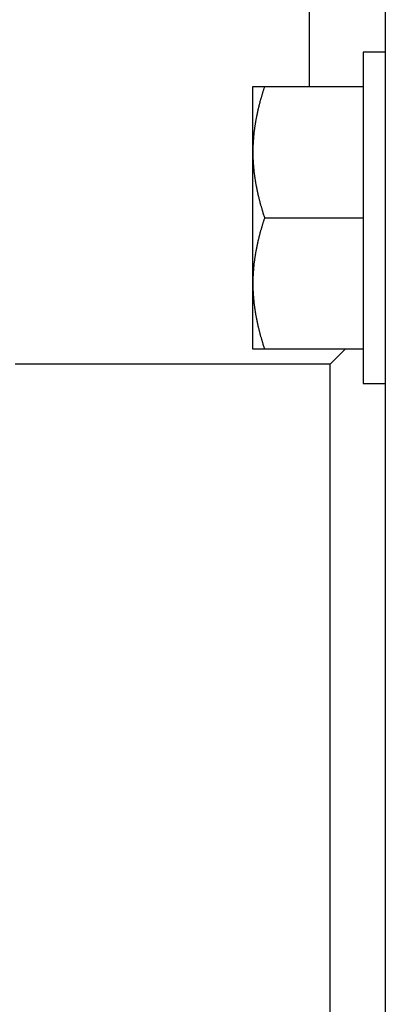
# Model space of a CAD drawing. Units: inches. Extents: x 14 to 345, y -198 to -4.
# Drawn here: x 140 to 141, y -66 to -61 of the extents above; entities that cross this region are included whole.
import ezdxf

# ---------------------------------------------------------------- set-up
doc = ezdxf.new("R2010")
doc.units = ezdxf.units.IN
doc.header["$MEASUREMENT"] = 0
doc.layers.add('Layer 1', color=7, linetype='Continuous')

# ---------------------------------------------------------------- blocks, each defined once
blk = doc.blocks.new('block 1023')
at = {"layer": 'Layer 1', "color": 7, "lineweight": 25, "true_color": 0xffffff}
blk.add_lwpolyline([(141.2327, -62.0968), (141.2327, -62.9)], dxfattribs=at)
blk = doc.blocks.new('block 1024')
at = {"layer": 'Layer 1', "color": 7, "lineweight": 25, "true_color": 0xffffff}
blk.add_lwpolyline([(141.2327, -61.2939), (141.2327, -62.0968)], dxfattribs=at)
blk = doc.blocks.new('block 1025')
at = {"layer": 'Layer 1', "color": 7, "lineweight": 25, "true_color": 0xffffff}
blk.add_lwpolyline([(141.3402, -61.2939), (141.2327, -61.2939)], dxfattribs=at)
blk = doc.blocks.new('block 1026')
at = {"layer": 'Layer 1', "color": 7, "lineweight": 25, "true_color": 0xffffff}
blk.add_lwpolyline([(141.2327, -62.9), (141.3402, -62.9)], dxfattribs=at)
blk = doc.blocks.new('block 1554')
at = {"layer": 'Layer 1', "color": 7, "lineweight": 25, "true_color": 0xffffff}
blk.add_lwpolyline([(141.3402, -59.8892), (141.3402, -69.7944)], dxfattribs=at)
blk = doc.blocks.new('block 1577')
at = {"layer": 'Layer 1', "color": 7, "lineweight": 25, "true_color": 0xffffff}
blk.add_lwpolyline([(141.0724, -66.8762), (141.0724, -62.807)], dxfattribs=at)
blk = doc.blocks.new('block 1580')
at = {"layer": 'Layer 1', "color": 7, "lineweight": 25, "true_color": 0xffffff}
blk.add_lwpolyline([(141.0724, -62.807), (139.5439, -62.807)], dxfattribs=at)
blk = doc.blocks.new('block 1593')
at = {"layer": 'Layer 1', "color": 7, "lineweight": 25, "true_color": 0xffffff}
blk.add_lwpolyline([(141.1457, -62.7338), (141.0724, -62.807)], dxfattribs=at)
blk = doc.blocks.new('block 2073')
at = {"layer": 'Layer 1', "color": 7, "lineweight": 25, "true_color": 0xffffff}
blk.add_lwpolyline([(140.7547, -62.7338), (140.6977, -62.7338)], dxfattribs=at)
blk = doc.blocks.new('block 2074')
at = {"layer": 'Layer 1', "color": 7, "lineweight": 25, "true_color": 0xffffff}
blk.add_lwpolyline([(141.2327, -62.7338), (140.7547, -62.7338)], dxfattribs=at)
blk = doc.blocks.new('block 2075')
at = {"layer": 'Layer 1', "color": 7, "lineweight": 25, "true_color": 0xffffff}
blk.add_lwpolyline([(140.6977, -61.4596), (140.7547, -61.4596)], dxfattribs=at)
blk = doc.blocks.new('block 2076')
at = {"layer": 'Layer 1', "color": 7, "lineweight": 25, "true_color": 0xffffff}
blk.add_lwpolyline([(140.7547, -61.4596), (141.2327, -61.4596)], dxfattribs=at)
blk = doc.blocks.new('block 2077')
at = {"layer": 'Layer 1', "color": 7, "lineweight": 25, "true_color": 0xffffff}
blk.add_lwpolyline([(140.6977, -62.4155), (140.6977, -62.0968)], dxfattribs=at)
blk = doc.blocks.new('block 2078')
at = {"layer": 'Layer 1', "color": 7, "lineweight": 25, "true_color": 0xffffff}
blk.add_lwpolyline([(140.6977, -62.0968), (140.6977, -61.7785)], dxfattribs=at)
blk = doc.blocks.new('block 2079')
at = {"layer": 'Layer 1', "color": 7, "lineweight": 25, "true_color": 0xffffff}
blk.add_lwpolyline([(140.6977, -61.7785), (140.6977, -61.4596)], dxfattribs=at)
blk = doc.blocks.new('block 2080')
at = {"layer": 'Layer 1', "color": 7, "lineweight": 25, "true_color": 0xffffff}
blk.add_lwpolyline([(140.6977, -62.7338), (140.6977, -62.4155)], dxfattribs=at)
blk = doc.blocks.new('block 2087')
at = {"layer": 'Layer 1', "color": 7, "lineweight": 25, "true_color": 0xffffff}
blk.add_open_spline([(140.7547, -61.4596), (140.7547, -61.4596), (140.7523, -61.4658), (140.7523, -61.4658), (140.7518, -61.4674), (140.7509, -61.4705), (140.7506, -61.4719), (140.7499, -61.4734), (140.7494, -61.4764), (140.7487, -61.4779), (140.7482, -61.4795), (140.7473, -61.4826), (140.7466, -61.4839), (140.7463, -61.4853), (140.7454, -61.4884), (140.7447, -61.4898), (140.7446, -61.4913), (140.7435, -61.4943), (140.7433, -61.4958), (140.7427, -61.4972), (140.7421, -61.5003), (140.7415, -61.5015), (140.7411, -61.5029), (140.7399, -61.5058), (140.7397, -61.5074), (140.7394, -61.5089), (140.7382, -61.512), (140.7378, -61.5134), (140.7375, -61.5146), (140.737, -61.5175), (140.7363, -61.5189), (140.7358, -61.5206), (140.7349, -61.5232), (140.7346, -61.5248), (140.7342, -61.5261), (140.7334, -61.5292), (140.733, -61.5303), (140.7327, -61.5316), (140.7318, -61.5346), (140.7315, -61.5361), (140.7313, -61.5373), (140.7303, -61.5403), (140.7297, -61.5416), (140.7294, -61.543), (140.7287, -61.5456), (140.7287, -61.5471), (140.7285, -61.5487), (140.7277, -61.5513), (140.7273, -61.5527), (140.7266, -61.5542), (140.7261, -61.557), (140.7258, -61.5583), (140.7254, -61.5595), (140.7246, -61.5623), (140.7242, -61.5637), (140.7239, -61.5652), (140.7237, -61.568), (140.723, -61.5694), (140.7227, -61.5706), (140.7222, -61.5733), (140.7222, -61.5745), (140.7215, -61.5759), (140.721, -61.5788), (140.7206, -61.5802), (140.7203, -61.5814), (140.7197, -61.5842), (140.7197, -61.5856), (140.7194, -61.5868), (140.7189, -61.5894), (140.7185, -61.5907), (140.7182, -61.5921), (140.7173, -61.595), (140.717, -61.5962), (140.7166, -61.5974), (140.7161, -61.6002), (140.7161, -61.6016), (140.7158, -61.6028), (140.7153, -61.6054), (140.7153, -61.6067), (140.7149, -61.6081), (140.7146, -61.6105), (140.7142, -61.6121), (140.7141, -61.6135), (140.7134, -61.616), (140.713, -61.6173), (140.7129, -61.6186), (140.7125, -61.6212), (140.7122, -61.6224), (140.7118, -61.624), (140.7113, -61.6264), (140.711, -61.6278), (140.711, -61.629), (140.7106, -61.6317), (140.7104, -61.6329), (140.7101, -61.6341), (140.7098, -61.6369), (140.7094, -61.6383), (140.7091, -61.6395), (140.7089, -61.6421), (140.7086, -61.6434), (140.7082, -61.6445), (140.708, -61.6471), (140.7077, -61.6484), (140.7073, -61.6496), (140.707, -61.6522), (140.7067, -61.6536), (140.7067, -61.6548), (140.7061, -61.6574), (140.7061, -61.6586), (140.7061, -61.66), (140.7058, -61.6624), (140.7055, -61.6638), (140.7055, -61.665), (140.7049, -61.6677), (140.7049, -61.6689), (140.7046, -61.6701), (140.7042, -61.6725), (140.7041, -61.6739), (140.7041, -61.6753), (140.7034, -61.6777), (140.7034, -61.6789), (140.703, -61.6801), (140.7029, -61.6827), (140.7029, -61.6839), (140.7029, -61.6851), (140.7025, -61.6875), (140.7022, -61.6891), (140.7018, -61.6901), (140.7017, -61.6927), (140.7017, -61.6939), (140.7017, -61.6955), (140.7017, -61.698), (140.7013, -61.6991), (140.7013, -61.7003), (140.701, -61.7027), (140.7006, -61.7041), (140.7006, -61.7053), (140.7006, -61.7079), (140.7005, -61.7091), (140.7005, -61.7104), (140.7001, -61.713), (140.7001, -61.7139), (140.7001, -61.7153), (140.7001, -61.7179), (140.6994, -61.7189), (140.6994, -61.7203), (140.6994, -61.7228), (140.6994, -61.7241), (140.6994, -61.7253), (140.6992, -61.7277), (140.6992, -61.7289), (140.6992, -61.7301), (140.6989, -61.7327), (140.6989, -61.734), (140.6989, -61.7349), (140.6986, -61.7377), (140.6986, -61.7389), (140.6986, -61.7402), (140.6982, -61.7425), (140.6982, -61.7439), (140.6982, -61.7451), (140.698, -61.7477), (140.698, -61.7489), (140.698, -61.7499), (140.698, -61.7521), (140.698, -61.753), (140.698, -61.7545), (140.698, -61.7571), (140.698, -61.7585), (140.6977, -61.7607), (140.6977, -61.7649), (140.6977, -61.7673), (140.6977, -61.77), (140.6977, -61.7756), (140.6977, -61.7785)], degree=3, knots=[0, 0, 0, 0, 1, 1, 1, 2, 2, 2, 3, 3, 3, 4, 4, 4, 5, 5, 5, 6, 6, 6, 7, 7, 7, 8, 8, 8, 9, 9, 9, 10, 10, 10, 11, 11, 11, 12, 12, 12, 13, 13, 13, 14, 14, 14, 15, 15, 15, 16, 16, 16, 17, 17, 17, 18, 18, 18, 19, 19, 19, 20, 20, 20, 21, 21, 21, 22, 22, 22, 23, 23, 23, 24, 24, 24, 25, 25, 25, 26, 26, 26, 27, 27, 27, 28, 28, 28, 29, 29, 29, 30, 30, 30, 31, 31, 31, 32, 32, 32, 33, 33, 33, 34, 34, 34, 35, 35, 35, 36, 36, 36, 37, 37, 37, 38, 38, 38, 39, 39, 39, 40, 40, 40, 41, 41, 41, 42, 42, 42, 43, 43, 43, 44, 44, 44, 45, 45, 45, 46, 46, 46, 47, 47, 47, 48, 48, 48, 49, 49, 49, 50, 50, 50, 51, 51, 51, 52, 52, 52, 53, 53, 53, 54, 54, 54, 55, 55, 55, 56, 56, 56, 57, 57, 57, 58, 58, 58, 58], dxfattribs=at)
blk = doc.blocks.new('block 2088')
at = {"layer": 'Layer 1', "color": 7, "lineweight": 25, "true_color": 0xffffff}
blk.add_open_spline([(140.6977, -61.7785), (140.6977, -61.7785), (140.6977, -61.7833), (140.6977, -61.7833), (140.6977, -61.7845), (140.6977, -61.7868), (140.6977, -61.7881), (140.6977, -61.7893), (140.6977, -61.7919), (140.6977, -61.7931), (140.6977, -61.7943), (140.6977, -61.7969), (140.698, -61.7981), (140.698, -61.7993), (140.698, -61.8017), (140.698, -61.8029), (140.698, -61.8042), (140.698, -61.8067), (140.698, -61.8079), (140.698, -61.8091), (140.6982, -61.8116), (140.6982, -61.8128), (140.6982, -61.814), (140.6986, -61.8164), (140.6986, -61.8178), (140.6986, -61.819), (140.6989, -61.8215), (140.6989, -61.8228), (140.6989, -61.824), (140.6992, -61.8264), (140.6992, -61.8276), (140.6992, -61.8288), (140.6994, -61.8312), (140.6994, -61.8326), (140.6994, -61.8338), (140.6994, -61.8364), (140.6994, -61.8376), (140.7001, -61.8388), (140.7001, -61.8412), (140.7001, -61.8426), (140.7001, -61.8438), (140.7005, -61.8462), (140.7005, -61.8476), (140.7006, -61.8488), (140.7006, -61.8513), (140.7006, -61.8526), (140.701, -61.8539), (140.7013, -61.8563), (140.7013, -61.8576), (140.7017, -61.8589), (140.7017, -61.8613), (140.7017, -61.8625), (140.7017, -61.8639), (140.7018, -61.8665), (140.7022, -61.8675), (140.7025, -61.8691), (140.7029, -61.8713), (140.7029, -61.8727), (140.7029, -61.8739), (140.703, -61.8763), (140.7034, -61.8777), (140.7034, -61.8791), (140.7041, -61.8815), (140.7041, -61.8827), (140.7042, -61.8839), (140.7046, -61.8865), (140.7049, -61.8879), (140.7049, -61.8889), (140.7055, -61.8915), (140.7055, -61.8929), (140.7058, -61.8941), (140.7061, -61.8967), (140.7061, -61.898), (140.7061, -61.8991), (140.7067, -61.9018), (140.7067, -61.9032), (140.707, -61.9042), (140.7073, -61.907), (140.7077, -61.9084), (140.708, -61.9096), (140.7082, -61.912), (140.7086, -61.9134), (140.7089, -61.9146), (140.7091, -61.9172), (140.7094, -61.9185), (140.7098, -61.9197), (140.7101, -61.9223), (140.7104, -61.9237), (140.7106, -61.9251), (140.711, -61.9273), (140.711, -61.9289), (140.7113, -61.9301), (140.7118, -61.9328), (140.7122, -61.934), (140.7125, -61.9354), (140.7129, -61.938), (140.713, -61.9394), (140.7134, -61.9406), (140.7141, -61.943), (140.7142, -61.9445), (140.7146, -61.9457), (140.7149, -61.9483), (140.7153, -61.9499), (140.7153, -61.9513), (140.7158, -61.954), (140.7161, -61.955), (140.7161, -61.9564), (140.7166, -61.959), (140.717, -61.9606), (140.7173, -61.9618), (140.7182, -61.9643), (140.7185, -61.9657), (140.7189, -61.9673), (140.7194, -61.9699), (140.7197, -61.9711), (140.7197, -61.9724), (140.7203, -61.9752), (140.7206, -61.9766), (140.721, -61.9778), (140.7215, -61.9807), (140.7222, -61.9819), (140.7222, -61.9835), (140.7227, -61.9859), (140.723, -61.9873), (140.7237, -61.9888), (140.7239, -61.9917), (140.7242, -61.9928), (140.7246, -61.9943), (140.7254, -61.9971), (140.7258, -61.9983), (140.7261, -61.9995), (140.7266, -62.0024), (140.7273, -62.0038), (140.7277, -62.0053), (140.7285, -62.0079), (140.7287, -62.0095), (140.7287, -62.0109), (140.7294, -62.0136), (140.7297, -62.015), (140.7303, -62.0164), (140.7313, -62.0193), (140.7315, -62.0207), (140.7318, -62.0219), (140.7327, -62.025), (140.733, -62.0264), (140.7334, -62.0277), (140.7342, -62.0305), (140.7346, -62.0319), (140.7349, -62.0334), (140.7358, -62.0362), (140.7363, -62.0376), (140.737, -62.0391), (140.7375, -62.042), (140.7378, -62.0434), (140.7382, -62.0448), (140.7394, -62.0477), (140.7397, -62.0491), (140.7399, -62.0508), (140.7411, -62.0537), (140.7418, -62.0551), (140.7421, -62.0567), (140.7427, -62.0596), (140.7433, -62.0608), (140.7435, -62.0622), (140.7442, -62.0648), (140.7447, -62.066), (140.7451, -62.0677), (140.7463, -62.0711), (140.7466, -62.0725), (140.7475, -62.0755), (140.7494, -62.0804), (140.7499, -62.0829), (140.7509, -62.0866), (140.7533, -62.0935), (140.7547, -62.0968)], degree=3, knots=[0, 0, 0, 0, 1, 1, 1, 2, 2, 2, 3, 3, 3, 4, 4, 4, 5, 5, 5, 6, 6, 6, 7, 7, 7, 8, 8, 8, 9, 9, 9, 10, 10, 10, 11, 11, 11, 12, 12, 12, 13, 13, 13, 14, 14, 14, 15, 15, 15, 16, 16, 16, 17, 17, 17, 18, 18, 18, 19, 19, 19, 20, 20, 20, 21, 21, 21, 22, 22, 22, 23, 23, 23, 24, 24, 24, 25, 25, 25, 26, 26, 26, 27, 27, 27, 28, 28, 28, 29, 29, 29, 30, 30, 30, 31, 31, 31, 32, 32, 32, 33, 33, 33, 34, 34, 34, 35, 35, 35, 36, 36, 36, 37, 37, 37, 38, 38, 38, 39, 39, 39, 40, 40, 40, 41, 41, 41, 42, 42, 42, 43, 43, 43, 44, 44, 44, 45, 45, 45, 46, 46, 46, 47, 47, 47, 48, 48, 48, 49, 49, 49, 50, 50, 50, 51, 51, 51, 52, 52, 52, 53, 53, 53, 54, 54, 54, 55, 55, 55, 56, 56, 56, 57, 57, 57, 58, 58, 58, 58], dxfattribs=at)
blk = doc.blocks.new('block 2089')
at = {"layer": 'Layer 1', "color": 7, "lineweight": 25, "true_color": 0xffffff}
blk.add_lwpolyline([(140.7547, -62.0968), (141.2327, -62.0968)], dxfattribs=at)
blk = doc.blocks.new('block 2090')
at = {"layer": 'Layer 1', "color": 7, "lineweight": 25, "true_color": 0xffffff}
blk.add_open_spline([(140.7547, -62.0968), (140.7547, -62.0968), (140.7523, -62.1028), (140.7523, -62.1028), (140.7518, -62.1046), (140.7509, -62.1075), (140.7506, -62.1092), (140.7499, -62.1106), (140.7494, -62.1137), (140.7487, -62.1151), (140.7482, -62.1164), (140.7473, -62.1196), (140.7466, -62.1211), (140.7463, -62.1227), (140.7454, -62.1254), (140.7447, -62.1271), (140.7446, -62.1283), (140.7435, -62.1314), (140.7433, -62.1328), (140.7427, -62.1344), (140.7421, -62.1375), (140.7415, -62.1387), (140.7411, -62.14), (140.7399, -62.143), (140.7397, -62.1447), (140.7394, -62.1461), (140.7382, -62.149), (140.7378, -62.1504), (140.7375, -62.1519), (140.737, -62.1545), (140.7363, -62.1561), (140.7358, -62.1576), (140.7349, -62.1605), (140.7346, -62.1618), (140.7342, -62.1633), (140.7334, -62.1662), (140.733, -62.1676), (140.7327, -62.1688), (140.7318, -62.1717), (140.7315, -62.1731), (140.7313, -62.1747), (140.7303, -62.1774), (140.7297, -62.1788), (140.7294, -62.1802), (140.7287, -62.1828), (140.7287, -62.1843), (140.7285, -62.1857), (140.7277, -62.1885), (140.7273, -62.19), (140.7266, -62.1912), (140.7261, -62.1941), (140.7258, -62.1955), (140.7254, -62.1969), (140.7246, -62.1995), (140.7242, -62.2009), (140.7239, -62.2022), (140.7237, -62.205), (140.723, -62.2064), (140.7227, -62.2079), (140.7222, -62.2105), (140.7222, -62.2119), (140.7215, -62.2131), (140.721, -62.2158), (140.7206, -62.2172), (140.7203, -62.2186), (140.7197, -62.2214), (140.7197, -62.2227), (140.7194, -62.2241), (140.7189, -62.2265), (140.7185, -62.2279), (140.7182, -62.2291), (140.7173, -62.232), (140.717, -62.2334), (140.7166, -62.2346), (140.7161, -62.2375), (140.7161, -62.2388), (140.7158, -62.24), (140.7153, -62.2425), (140.7153, -62.2439), (140.7149, -62.2451), (140.7146, -62.2481), (140.7142, -62.2493), (140.7141, -62.2506), (140.7134, -62.253), (140.713, -62.2546), (140.7129, -62.2558), (140.7125, -62.2584), (140.7122, -62.2598), (140.7118, -62.261), (140.7113, -62.2636), (140.711, -62.2649), (140.711, -62.2663), (140.7106, -62.2689), (140.7104, -62.2703), (140.7101, -62.2711), (140.7098, -62.2739), (140.7094, -62.2754), (140.7091, -62.2766), (140.7089, -62.2792), (140.7086, -62.2806), (140.7082, -62.2818), (140.708, -62.2842), (140.7077, -62.2856), (140.7073, -62.2866), (140.707, -62.2892), (140.7067, -62.2908), (140.7067, -62.292), (140.7061, -62.2946), (140.7061, -62.2958), (140.7061, -62.297), (140.7058, -62.2997), (140.7055, -62.3008), (140.7055, -62.3021), (140.7049, -62.3049), (140.7049, -62.3061), (140.7046, -62.3073), (140.7042, -62.3095), (140.7041, -62.3111), (140.7041, -62.3123), (140.7034, -62.3147), (140.7034, -62.3161), (140.703, -62.3173), (140.7029, -62.3199), (140.7029, -62.3211), (140.7029, -62.3223), (140.7025, -62.3249), (140.7022, -62.3261), (140.7018, -62.3273), (140.7017, -62.3297), (140.7017, -62.3311), (140.7017, -62.3325), (140.7017, -62.335), (140.7013, -62.3364), (140.7013, -62.3375), (140.701, -62.3399), (140.7006, -62.3411), (140.7006, -62.3424), (140.7006, -62.345), (140.7005, -62.3461), (140.7005, -62.3474), (140.7001, -62.35), (140.7001, -62.3512), (140.7001, -62.3523), (140.7001, -62.3549), (140.6994, -62.3561), (140.6994, -62.3574), (140.6994, -62.3598), (140.6994, -62.3612), (140.6994, -62.3624), (140.6992, -62.365), (140.6992, -62.366), (140.6992, -62.3673), (140.6989, -62.3698), (140.6989, -62.371), (140.6989, -62.3724), (140.6986, -62.3747), (140.6986, -62.376), (140.6986, -62.3772), (140.6982, -62.3798), (140.6982, -62.381), (140.6982, -62.3821), (140.698, -62.3847), (140.698, -62.3859), (140.698, -62.3871), (140.698, -62.3891), (140.698, -62.3902), (140.698, -62.3917), (140.698, -62.3945), (140.698, -62.3957), (140.6977, -62.3977), (140.6977, -62.4022), (140.6977, -62.4043), (140.6977, -62.407), (140.6977, -62.4127), (140.6977, -62.4157)], degree=3, knots=[0, 0, 0, 0, 1, 1, 1, 2, 2, 2, 3, 3, 3, 4, 4, 4, 5, 5, 5, 6, 6, 6, 7, 7, 7, 8, 8, 8, 9, 9, 9, 10, 10, 10, 11, 11, 11, 12, 12, 12, 13, 13, 13, 14, 14, 14, 15, 15, 15, 16, 16, 16, 17, 17, 17, 18, 18, 18, 19, 19, 19, 20, 20, 20, 21, 21, 21, 22, 22, 22, 23, 23, 23, 24, 24, 24, 25, 25, 25, 26, 26, 26, 27, 27, 27, 28, 28, 28, 29, 29, 29, 30, 30, 30, 31, 31, 31, 32, 32, 32, 33, 33, 33, 34, 34, 34, 35, 35, 35, 36, 36, 36, 37, 37, 37, 38, 38, 38, 39, 39, 39, 40, 40, 40, 41, 41, 41, 42, 42, 42, 43, 43, 43, 44, 44, 44, 45, 45, 45, 46, 46, 46, 47, 47, 47, 48, 48, 48, 49, 49, 49, 50, 50, 50, 51, 51, 51, 52, 52, 52, 53, 53, 53, 54, 54, 54, 55, 55, 55, 56, 56, 56, 57, 57, 57, 58, 58, 58, 58], dxfattribs=at)
blk = doc.blocks.new('block 2091')
at = {"layer": 'Layer 1', "color": 7, "lineweight": 25, "true_color": 0xffffff}
blk.add_open_spline([(140.6977, -62.4157), (140.6977, -62.4157), (140.6977, -62.4205), (140.6977, -62.4205), (140.6977, -62.4217), (140.6977, -62.4241), (140.6977, -62.4253), (140.6977, -62.4263), (140.6977, -62.4289), (140.6977, -62.4303), (140.6977, -62.4315), (140.6977, -62.4339), (140.698, -62.4353), (140.698, -62.4365), (140.698, -62.4389), (140.698, -62.4399), (140.698, -62.4413), (140.698, -62.4439), (140.698, -62.4451), (140.698, -62.4465), (140.6982, -62.4487), (140.6982, -62.4499), (140.6982, -62.4513), (140.6986, -62.4537), (140.6986, -62.4549), (140.6986, -62.4561), (140.6989, -62.4585), (140.6989, -62.4599), (140.6989, -62.4611), (140.6992, -62.4635), (140.6992, -62.4649), (140.6992, -62.466), (140.6994, -62.4685), (140.6994, -62.4697), (140.6994, -62.4709), (140.6994, -62.4734), (140.6994, -62.4749), (140.7001, -62.4759), (140.7001, -62.4784), (140.7001, -62.4799), (140.7001, -62.4808), (140.7005, -62.4834), (140.7005, -62.4846), (140.7006, -62.4859), (140.7006, -62.4885), (140.7006, -62.4897), (140.701, -62.4911), (140.7013, -62.4937), (140.7013, -62.4945), (140.7017, -62.4959), (140.7017, -62.4985), (140.7017, -62.4997), (140.7017, -62.5009), (140.7018, -62.5035), (140.7022, -62.5049), (140.7025, -62.5061), (140.7029, -62.5085), (140.7029, -62.5097), (140.7029, -62.5111), (140.703, -62.5135), (140.7034, -62.5147), (140.7034, -62.5161), (140.7041, -62.5187), (140.7041, -62.52), (140.7042, -62.5212), (140.7046, -62.5237), (140.7049, -62.5249), (140.7049, -62.5261), (140.7055, -62.5287), (140.7055, -62.53), (140.7058, -62.5312), (140.7061, -62.534), (140.7061, -62.5354), (140.7061, -62.5362), (140.7067, -62.5388), (140.7067, -62.5404), (140.707, -62.5414), (140.7073, -62.544), (140.7077, -62.5454), (140.708, -62.5467), (140.7082, -62.5493), (140.7086, -62.5505), (140.7089, -62.5517), (140.7091, -62.5543), (140.7094, -62.5557), (140.7098, -62.5569), (140.7101, -62.5593), (140.7104, -62.5609), (140.7106, -62.5621), (140.711, -62.5647), (140.711, -62.5659), (140.7113, -62.5672), (140.7118, -62.57), (140.7122, -62.5714), (140.7125, -62.5724), (140.7129, -62.5752), (140.713, -62.5765), (140.7134, -62.5777), (140.7141, -62.5802), (140.7142, -62.5815), (140.7146, -62.5829), (140.7149, -62.5857), (140.7153, -62.587), (140.7153, -62.5883), (140.7158, -62.591), (140.7161, -62.5924), (140.7161, -62.5936), (140.7166, -62.5962), (140.717, -62.5976), (140.7173, -62.5989), (140.7182, -62.6013), (140.7185, -62.6031), (140.7189, -62.6043), (140.7194, -62.6072), (140.7197, -62.6082), (140.7197, -62.6096), (140.7203, -62.6124), (140.7206, -62.6136), (140.721, -62.615), (140.7215, -62.6177), (140.7222, -62.6191), (140.7222, -62.6206), (140.7227, -62.6232), (140.723, -62.6244), (140.7237, -62.626), (140.7239, -62.6286), (140.7242, -62.6301), (140.7246, -62.6313), (140.7254, -62.6342), (140.7258, -62.6355), (140.7261, -62.6368), (140.7266, -62.6394), (140.7273, -62.641), (140.7277, -62.6423), (140.7285, -62.6453), (140.7287, -62.6465), (140.7287, -62.648), (140.7294, -62.6508), (140.7297, -62.6523), (140.7303, -62.6534), (140.7313, -62.6563), (140.7315, -62.6577), (140.7318, -62.6592), (140.7327, -62.6622), (140.733, -62.6635), (140.7334, -62.6649), (140.7342, -62.6675), (140.7346, -62.6689), (140.7349, -62.6706), (140.7358, -62.6733), (140.7363, -62.6747), (140.737, -62.6761), (140.7375, -62.679), (140.7378, -62.6806), (140.7382, -62.6821), (140.7394, -62.6847), (140.7397, -62.6864), (140.7399, -62.688), (140.7411, -62.6909), (140.7418, -62.6923), (140.7421, -62.6937), (140.7427, -62.6968), (140.7433, -62.698), (140.7435, -62.6994), (140.7442, -62.7018), (140.7447, -62.7031), (140.7451, -62.7047), (140.7463, -62.7081), (140.7466, -62.7097), (140.7475, -62.7123), (140.7494, -62.7176), (140.7499, -62.7202), (140.7509, -62.7238), (140.7533, -62.7305), (140.7547, -62.7338)], degree=3, knots=[0, 0, 0, 0, 1, 1, 1, 2, 2, 2, 3, 3, 3, 4, 4, 4, 5, 5, 5, 6, 6, 6, 7, 7, 7, 8, 8, 8, 9, 9, 9, 10, 10, 10, 11, 11, 11, 12, 12, 12, 13, 13, 13, 14, 14, 14, 15, 15, 15, 16, 16, 16, 17, 17, 17, 18, 18, 18, 19, 19, 19, 20, 20, 20, 21, 21, 21, 22, 22, 22, 23, 23, 23, 24, 24, 24, 25, 25, 25, 26, 26, 26, 27, 27, 27, 28, 28, 28, 29, 29, 29, 30, 30, 30, 31, 31, 31, 32, 32, 32, 33, 33, 33, 34, 34, 34, 35, 35, 35, 36, 36, 36, 37, 37, 37, 38, 38, 38, 39, 39, 39, 40, 40, 40, 41, 41, 41, 42, 42, 42, 43, 43, 43, 44, 44, 44, 45, 45, 45, 46, 46, 46, 47, 47, 47, 48, 48, 48, 49, 49, 49, 50, 50, 50, 51, 51, 51, 52, 52, 52, 53, 53, 53, 54, 54, 54, 55, 55, 55, 56, 56, 56, 57, 57, 57, 58, 58, 58, 58], dxfattribs=at)
blk = doc.blocks.new('block 3043')
at = {"layer": 'Layer 1', "color": 7, "lineweight": 25, "true_color": 0xffffff}
blk.add_lwpolyline([(140.9723, -61.4596), (140.9723, -52.8597)], dxfattribs=at)

msp = doc.modelspace()

# ---------------------------------------------------------------- block references
at = {"layer": 'Layer 1'}
for name in ['block 3043', 'block 1554', 'block 1024', 'block 1025', 'block 2075', 'block 2079', 'block 2087', 'block 2076', 'block 2078', 'block 2088', 'block 2077', 'block 2090', 'block 2089', 'block 1023', 'block 2080', 'block 2091', 'block 2073', 'block 2074', 'block 1593', 'block 1580', 'block 1577', 'block 1026']:
    msp.add_blockref(name, (0, 0), dxfattribs=at)

doc.saveas('drawing.dxf')
